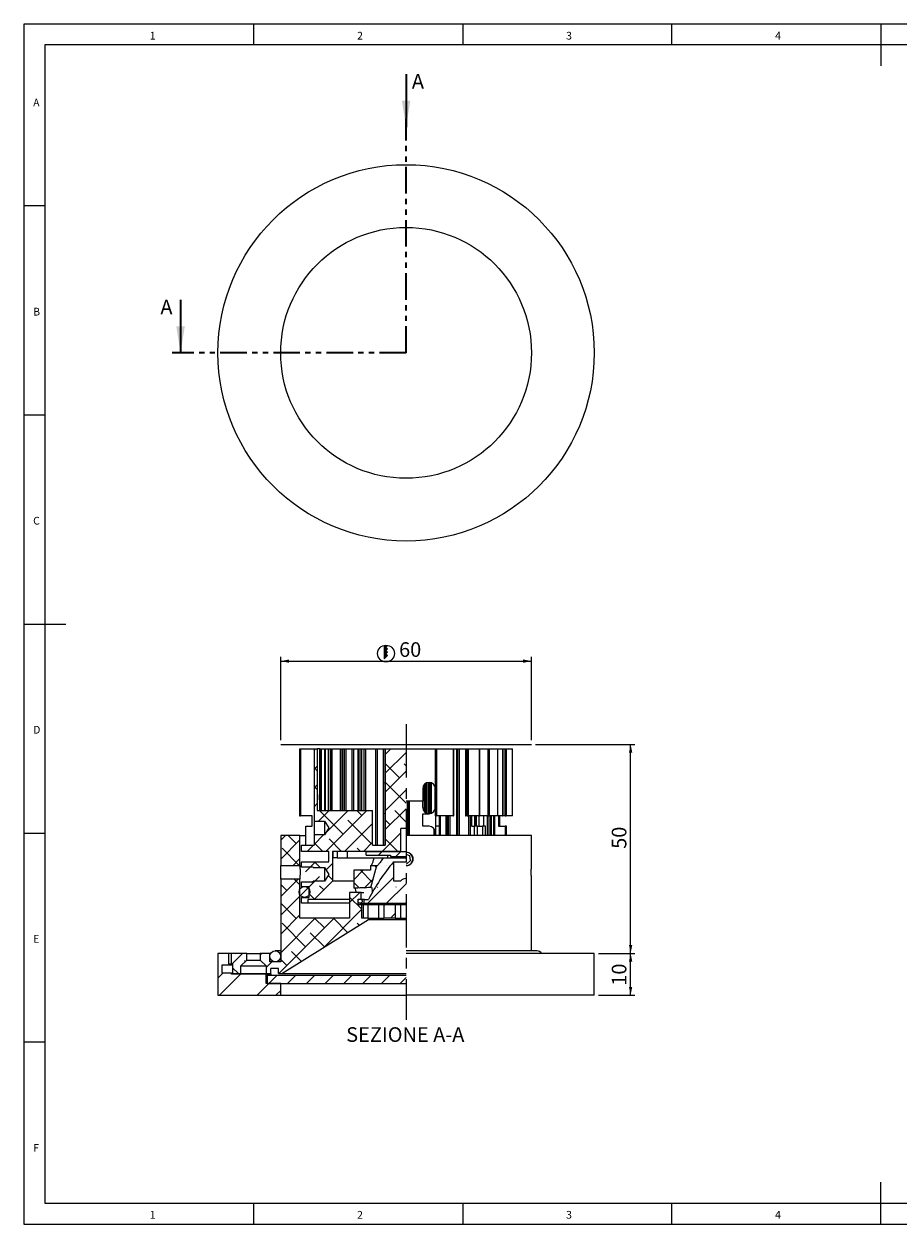
# Model space of a CAD drawing. Units: millimetres. Extents: x -538 to 414, y 6 to 293.
# Drawn here: x 4 to 214, y 6 to 293 of the extents above; entities that cross this region are included whole.
import ezdxf

# ---------------------------------------------------------------- set-up
doc = ezdxf.new("R2010")
doc.units = ezdxf.units.MM
doc.linetypes.add('CENTERX2', pattern=[20.32, 12.7, -2.54, 2.54, -2.54])
doc.linetypes.add('PHANTOM', pattern=[12.7, 6.35, -1.27, 1.27, -1.27, 1.27, -1.27])
doc.layers.add('FORMAT', color=7, linetype='Continuous')
doc.styles.add('SLDTEXTSTYLE0', font='TXT', dxfattribs={"width": 0.75})
doc.dimstyles.new('SLDDIMSTYLE0', dxfattribs={"dimtxt": 3.5, "dimasz": 2, "dimexe": 0, "dimexo": 0.0625, "dimgap": 0.875, "dimtad": 1, "dimrnd": 1e-09, "dimzin": 12, "dimdsep": 46, "dimtxsty": 'SLDTEXTSTYLE0', "dimsah": 1, "dimcen": 0.09, "dimadec": 0, "dimazin": 3, "dimtfac": 1, "dimtofl": 0, "dimtmove": 0, "dimatfit": 3, "dimfxl": 0, "dimfrac": 2, "dimtolj": 1, "dimtzin": 12, "dimarcsym": 0})

# ---------------------------------------------------------------- blocks, each defined once
blk = doc.blocks.new('ForometriaCircolare')
at = {"layer": 'FORMAT'}
h = blk.add_hatch(color=256, dxfattribs=at)
edge = h.paths.add_edge_path(flags=0)
edge.add_line((192.77, 185.34), (193.17, 185.74))
edge.add_arc((192.77, 183.78), 2, 78.463, 101.537)
edge.add_line((192.37, 185.74), (192.37, 182.54))
edge.add_line((192.37, 182.54), (193.17, 183.34))
edge.add_line((193.17, 183.34), (192.77, 183.74))
edge.add_line((192.77, 183.74), (193.17, 184.14))
edge.add_line((193.17, 184.14), (192.77, 184.54))
edge.add_line((192.77, 184.54), (193.17, 184.94))
edge.add_line((193.17, 184.94), (192.77, 185.34))
at = {"color": 7, "linetype": 'Continuous', "lineweight": 18}
for p, q in [((192.37, 185.74), (192.37, 182.54)), ((192.77, 185.34), (193.17, 185.74)), ((193.17, 184.94), (192.77, 185.34)), ((192.77, 184.54), (193.17, 184.94)), ((193.17, 184.14), (192.77, 184.54)), ((192.77, 183.74), (193.17, 184.14)), ((193.17, 183.34), (192.77, 183.74)), ((192.37, 182.54), (193.17, 183.34))]:
    blk.add_line(p, q, dxfattribs=at)
blk.add_circle((192.77, 183.78), 2, dxfattribs=at)
blk = doc.blocks.new('_D')
at = {"layer": 'FORMAT'}
for p, q in [((65.89, 121.26), (65.89, 141.16)), ((125.89, 121.26), (125.89, 141.16)), ((65.89, 140.16), (125.89, 140.16))]:
    blk.add_line(p, q, dxfattribs=at)
for points in [[(65.89, 140.16), (67.89, 139.76), (67.89, 140.56)], [(125.89, 140.16), (123.89, 140.56), (123.89, 139.76)]]:
    blk.add_solid(points, dxfattribs=at)
at = {"layer": 'FORMAT', "insert": (94.22, 144.68), "char_height": 3.5, "attachment_point": 1, "style": 'SLDTEXTSTYLE0'}
blk.add_mtext('60', dxfattribs=at)
blk = doc.blocks.new('_D_1')
at = {"layer": 'FORMAT'}
for p, q in [((126.89, 120.26), (150.61, 120.26)), ((149.61, 70.26), (149.61, 120.26)), ((141.89, 70.26), (150.61, 70.26))]:
    blk.add_line(p, q, dxfattribs=at)
for points in [[(149.61, 120.26), (149.21, 118.26), (150.01, 118.26)], [(149.61, 70.26), (150.01, 72.26), (149.21, 72.26)]]:
    blk.add_solid(points, dxfattribs=at)
at = {"layer": 'FORMAT', "insert": (145.1, 95.27), "char_height": 3.5, "attachment_point": 1, "rotation": 90, "style": 'SLDTEXTSTYLE0'}
blk.add_mtext('50', dxfattribs=at)
blk = doc.blocks.new('_D_2')
at = {"layer": 'FORMAT'}
for p, q in [((141.89, 70.26), (150.61, 70.26)), ((149.61, 60.26), (149.61, 70.26)), ((141.89, 60.26), (150.61, 60.26))]:
    blk.add_line(p, q, dxfattribs=at)
for points in [[(149.61, 70.26), (149.21, 68.26), (150.01, 68.26)], [(149.61, 60.26), (150.01, 62.26), (149.21, 62.26)]]:
    blk.add_solid(points, dxfattribs=at)
at = {"layer": 'FORMAT', "insert": (145.1, 62.53), "char_height": 3.5, "attachment_point": 1, "rotation": 90, "style": 'SLDTEXTSTYLE0'}
blk.add_mtext('10', dxfattribs=at)

msp = doc.modelspace()

# ---------------------------------------------------------------- hatches: boundary and pattern name
at = {"layer": 'FORMAT', "linetype": 'Continuous', "lineweight": 18}
h = msp.add_hatch(dxfattribs=at)
h.set_pattern_fill('ANSI38', color=256, angle=3e-322, style=0)
h.paths.add_polyline_path([(95.894, 119.155), (90.894, 119.155), (90.894, 96.155), (87.894, 96.155), (87.894, 104.455), (74.644, 104.455), (74.644, 119.155), (73.894, 119.155), (73.894, 101.905), (76.394, 101.905), (77.385, 100.255), (76.394, 98.605), (73.894, 98.605), (73.894, 96.155), (70.894, 96.155), (70.894, 94.655), (77.394, 94.655), (77.394, 92.155), (70.894, 92.155), (70.894, 90.905), (73.694, 90.905), (73.694, 90.805), (76.394, 90.805), (77.385, 89.155), (76.394, 87.505), (73.694, 87.505), (73.694, 87.405), (70.894, 87.405), (70.894, 86.155), (72.694, 86.155), (72.694, 83.655), (70.894, 83.655), (70.894, 82.255), (72.394, 82.255), (72.394, 83.155), (73.894, 83.155), (78.294, 87.555), (78.294, 94.655), (94.644, 94.655), (94.644, 100.155), (95.894, 100.155)], flags=0)
h = msp.add_hatch(dxfattribs=at)
h.set_pattern_fill('ANSI38', color=256, style=0)
h.paths.add_polyline_path([(65.894, 91.305), (70.469, 91.305), (70.469, 98.455), (65.894, 98.455)], flags=0)
h = msp.add_hatch(dxfattribs=at)
h.set_pattern_fill('ANSI38', color=256, style=0)
h.paths.add_polyline_path([(79.394, 94.655), (78.394, 94.655), (78.394, 93.155), (79.394, 93.155)], flags=0)
h = msp.add_hatch(dxfattribs=at)
h.set_pattern_fill('ANSI31', color=256, style=0)
edge = h.paths.add_edge_path(flags=0)
edge.add_arc((95.894, 86.255), 1.9, 90, 132.5369)
edge.add_line((94.609, 87.655), (92.894, 87.655))
edge.add_line((92.894, 87.655), (92.894, 92.155))
edge.add_arc((131.034, 60.229), 49.739, 140.06761, 152.55226)
edge.add_line((86.894, 83.155), (85.894, 83.155))
edge.add_line((85.894, 83.155), (85.894, 82.155))
edge.add_line((85.894, 82.155), (95.894, 82.155))
edge.add_line((95.894, 82.155), (95.894, 88.155))
h = msp.add_hatch(dxfattribs=at)
h.set_pattern_fill('ANSI31', color=256, style=0)
edge = h.paths.add_edge_path(flags=0)
edge.add_line((95.894, 94.655), (86.348, 94.655))
edge.add_line((86.348, 94.655), (86.348, 93.755))
edge.add_line((86.348, 93.755), (92.144, 93.755))
edge.add_line((92.144, 93.755), (92.144, 93.688))
edge.add_arc((92.644, 93.688), 0.5, 180, 219.22115)
edge.add_arc((92.334, 93.435), 0.1, 219.22115, 306.78717)
edge.add_line((92.394, 93.355), (95.894, 93.355))
edge.add_line((95.894, 93.355), (95.894, 94.655))
h = msp.add_hatch(dxfattribs=at)
h.set_pattern_fill('ANSI34', color=256, angle=3e-322, style=0)
edge = h.paths.add_edge_path(flags=0)
edge.add_arc((73.489, 89.17), 1.765, 0, 360)
h = msp.add_hatch(dxfattribs=at)
h.set_pattern_fill('ANSI37', color=256, angle=3e-322, style=0)
edge = h.paths.add_edge_path(flags=0)
edge.add_line((87.394, 91.301), (87.394, 90.155))
edge.add_line((87.394, 90.155), (83.394, 90.155))
edge.add_line((83.394, 90.155), (83.394, 85.829))
edge.add_ellipse((95.894, 83.155), major_axis=(27.569, 0), ratio=0.1088186, start_angle=107.88121, end_angle=116.96274, ccw=False)
edge.add_line((87.429, 86.01), (88.871, 91.254))
edge.add_ellipse((95.894, 94.155), major_axis=(27.569, 0), ratio=0.1088186, start_angle=252.04202, end_angle=255.24202, ccw=False)
h = msp.add_hatch(dxfattribs=at)
h.set_pattern_fill('ANSI38', color=256, style=0)
h.paths.add_polyline_path([(66.144, 65.455), (86.894, 78.355), (86.894, 78.655), (85.294, 78.655), (85.294, 81.855), (84.394, 81.855), (84.394, 83.255), (85.144, 83.255), (85.144, 84.855), (82.394, 84.855), (82.394, 78.655), (70.469, 78.655), (70.469, 88.005), (65.894, 88.005), (65.894, 68.255), (63.294, 68.255), (63.294, 70.255), (60.994, 70.255), (60.994, 68.655), (62.394, 67.255), (62.394, 65.455), (63.544, 65.455), (63.544, 66.655), (65.344, 66.655), (65.344, 65.455)], flags=0)
h = msp.add_hatch(dxfattribs=at)
h.set_pattern_fill('ANSI34', color=256, angle=3e-322, style=0)
edge = h.paths.add_edge_path(flags=0)
edge.add_arc((71.584, 84.965), 1.31, 0, 360)
h = msp.add_hatch(dxfattribs=at)
h.set_pattern_fill('ANSI34', color=256, angle=3e-322, style=0)
edge = h.paths.add_edge_path(flags=0)
edge.add_arc((84.894, 82.755), 0.5, 0, 360)
h = msp.add_hatch(dxfattribs=at)
h.set_pattern_fill('ANSI31', color=256, angle=3e-322, style=0)
h.paths.add_polyline_path([(84.894, 81.855), (95.894, 81.855), (95.894, 82.155), (84.894, 82.155)], flags=0)
h = msp.add_hatch(dxfattribs=at)
h.set_pattern_fill('ANSI31', color=256, style=0)
h.paths.add_polyline_path([(90.608, 78.655), (93.296, 78.655), (93.296, 81.855), (90.608, 81.855)], flags=0)
h = msp.add_hatch(dxfattribs=at)
h.set_pattern_fill('ANSI32', color=256, angle=3e-322, style=0)
h.paths.add_polyline_path([(50.894, 60.255), (65.894, 60.255), (65.894, 63.055), (62.394, 63.055), (62.394, 65.255), (54.121, 65.255), (54.121, 65.555), (51.894, 65.555), (51.894, 67.555), (54.121, 67.555), (54.121, 70.255), (50.894, 70.255)], flags=0)
h = msp.add_hatch(dxfattribs=at)
h.set_pattern_fill('ANSI38', color=256, style=0)
h.paths.add_polyline_path([(57.794, 68.655), (57.794, 70.255), (53.394, 70.255), (53.394, 67.755), (54.394, 67.755), (54.394, 65.455), (56.394, 65.455), (56.394, 67.255)], flags=0)
h = msp.add_hatch(dxfattribs=at)
h.set_pattern_fill('ANSI34', color=256, angle=3e-322, style=0)
edge = h.paths.add_edge_path(flags=0)
edge.add_arc((64.584, 69.565), 1.31, 0, 360)
h = msp.add_hatch(dxfattribs=at)
h.set_pattern_fill('ANSI31', color=256, style=0)
h.paths.add_polyline_path([(95.894, 65.055), (62.644, 65.055), (62.644, 63.055), (95.894, 63.055)], flags=0)

# ---------------------------------------------------------------- linework, layer by layer
at = {"color": 7, "linetype": 'Continuous', "lineweight": 18}
for p, q in [((414.481, 292.541), (4.481, 292.541)), ((4.481, 292.541), (4.481, 5.541)), ((59.481, 287.541), (59.481, 292.541)), ((109.481, 292.541), (109.481, 287.541)), ((159.481, 287.541), (159.481, 292.541)), ((209.481, 292.541), (209.481, 282.541)), ((409.481, 287.541), (9.481, 287.541)), ((9.481, 287.541), (9.481, 10.541)), ((9.481, 249.041), (4.481, 249.041)), ((4.481, 199.041), (9.481, 199.041)), ((4.481, 149.041), (14.481, 149.041)), ((4.481, 99.041), (9.481, 99.041)), ((9.481, 49.041), (4.481, 49.041)), ((209.481, 5.541), (209.481, 15.541)), ((9.481, 10.541), (289.481, 10.541)), ((59.481, 5.541), (59.481, 10.541)), ((109.481, 10.541), (109.481, 5.541)), ((159.481, 5.541), (159.481, 10.541)), ((4.481, 5.541), (414.481, 5.541))]:
    msp.add_line(p, q, dxfattribs=at)
at = {"color": 7, "linetype": 'Continuous', "lineweight": 35}
for p, q in [((95.894, 280.578), (95.894, 267.878)), ((41.936, 226.592), (41.936, 213.892))]:
    msp.add_line(p, q, dxfattribs=at)
at = {"color": 7, "linetype": 'PHANTOM', "lineweight": 35}
for q in [(95.894, 269.878), (39.936, 213.892)]:
    msp.add_line((95.894, 213.892), q, dxfattribs=at)
at = {"color": 7, "linetype": 'Continuous', "lineweight": 25}
for p, q in [((70.399, 119.155), (70.399, 103.155)), ((70.399, 119.155), (70.599, 119.155)), ((70.599, 119.155), (70.599, 103.155)), ((70.599, 119.155), (73.894, 119.155)), ((73.894, 119.155), (73.894, 101.905)), ((73.894, 119.155), (74.644, 119.155)), ((74.644, 119.155), (74.644, 104.455)), ((75.144, 119.155), (74.644, 119.155)), ((75.144, 119.155), (75.144, 108.316)), ((75.144, 119.155), (75.423, 119.155)), ((75.423, 119.155), (75.612, 119.155)), ((75.612, 119.155), (76.443, 119.155)), ((76.443, 119.155), (76.463, 119.155)), ((76.463, 104.455), (76.463, 119.155)), ((76.463, 119.155), (76.56, 119.155)), ((76.56, 119.155), (77.264, 119.155)), ((77.264, 119.155), (77.264, 104.455)), ((77.264, 119.155), (77.353, 119.155)), ((77.353, 119.155), (77.852, 119.155)), ((77.852, 119.155), (78.128, 119.155)), ((78.128, 119.155), (80.2, 119.155)), ((80.2, 119.155), (80.487, 119.155)), ((80.487, 119.155), (80.59, 119.155)), ((80.59, 119.155), (80.59, 104.455)), ((80.59, 119.155), (80.679, 119.155)), ((80.679, 119.155), (81.178, 119.155)), ((81.178, 119.155), (81.454, 119.155)), ((81.454, 119.155), (83.029, 119.155)), ((83.029, 119.155), (83.317, 119.155)), ((83.317, 119.155), (84.349, 119.155)), ((84.349, 119.155), (84.349, 104.455)), ((84.349, 119.155), (84.43, 119.155)), ((84.43, 119.155), (84.911, 119.155)), ((84.911, 119.155), (85.189, 119.155)), ((85.189, 119.155), (85.859, 119.155)), ((85.859, 119.155), (86.149, 119.155)), ((86.149, 119.155), (88.685, 119.155)), ((88.685, 96.155), (88.685, 119.155)), ((88.685, 119.155), (88.972, 119.155)), ((88.972, 119.155), (88.972, 96.155)), ((88.972, 119.155), (90.454, 119.155)), ((90.454, 96.155), (90.454, 119.155)), ((90.454, 119.155), (90.54, 119.155)), ((90.54, 96.155), (90.54, 119.155)), ((90.54, 119.155), (90.894, 119.155)), ((90.894, 119.155), (90.894, 96.155)), ((90.894, 119.155), (95.894, 119.155)), ((95.894, 119.155), (102.894, 119.155)), ((102.894, 119.155), (103.149, 119.155)), ((102.894, 103.155), (102.894, 119.155)), ((103.149, 119.155), (103.149, 103.155)), ((103.149, 119.155), (107.224, 119.155)), ((107.224, 103.155), (107.224, 119.155)), ((107.224, 119.155), (107.339, 119.155)), ((107.339, 103.155), (107.339, 119.155)), ((107.339, 119.155), (107.916, 119.155)), ((107.916, 119.155), (107.916, 98.455)), ((107.916, 119.155), (107.949, 119.155)), ((107.949, 119.155), (108.283, 119.155)), ((108.283, 119.155), (108.562, 119.155)), ((108.562, 119.155), (110.138, 119.155)), ((110.138, 119.155), (110.138, 103.155)), ((110.138, 119.155), (110.172, 119.155)), ((110.172, 119.155), (110.172, 103.155)), ((110.172, 119.155), (110.505, 119.155)), ((110.505, 119.155), (110.784, 119.155)), ((110.505, 103.155), (110.505, 119.155)), ((110.784, 119.155), (110.784, 103.155)), ((110.784, 119.155), (113.454, 119.155)), ((113.454, 103.155), (113.454, 119.155)), ((113.454, 119.155), (113.522, 119.155)), ((113.522, 103.155), (113.522, 119.155)), ((113.522, 119.155), (115.514, 119.155)), ((115.514, 103.155), (115.514, 119.155)), ((115.514, 119.155), (115.741, 119.155)), ((115.741, 119.155), (115.741, 103.155)), ((115.741, 119.155), (117.815, 119.155)), ((117.815, 103.155), (117.815, 119.155)), ((117.815, 119.155), (117.85, 119.155)), ((117.85, 103.155), (117.85, 119.155)), ((117.85, 119.155), (118.928, 119.155)), ((118.928, 119.155), (118.928, 103.155)), ((118.928, 119.155), (119.041, 119.155)), ((119.041, 119.155), (119.041, 103.155)), ((119.041, 119.155), (119.582, 119.155)), ((119.582, 119.155), (119.85, 119.155)), ((119.582, 103.155), (119.582, 119.155)), ((119.85, 119.155), (119.85, 103.155)), ((119.85, 119.155), (121.382, 119.155)), ((121.382, 103.155), (121.382, 119.155)), ((121.382, 119.155), (121.389, 119.155)), ((121.389, 103.155), (121.389, 119.155)), ((99.894, 109.655), (99.894, 106.655)), ((100.485, 110.849), (100.485, 103.962)), ((100.761, 103.795), (100.761, 111.015)), ((100.894, 111.07), (100.894, 103.741)), ((101.248, 111.148), (101.248, 103.662)), ((75.144, 106.995), (75.144, 104.455)), ((99.894, 106.655), (95.894, 106.655)), ((96.394, 106.655), (96.394, 98.455)), ((99.894, 105.155), (99.894, 106.655)), ((74.644, 104.455), (87.894, 104.455)), ((87.894, 96.155), (87.894, 104.455)), ((99.894, 100.655), (99.894, 103.655)), ((99.894, 103.655), (101.394, 103.655)), ((70.399, 103.155), (70.599, 103.155)), ((73.461, 103.155), (70.599, 103.155)), ((71.894, 96.155), (71.894, 100.655)), ((71.894, 100.655), (73.461, 100.655)), ((73.461, 100.655), (73.461, 103.155)), ((73.894, 101.905), (76.394, 101.905)), ((73.894, 101.905), (73.894, 98.605)), ((76.394, 101.905), (77.385, 100.255)), ((76.394, 101.905), (76.394, 98.605)), ((101.394, 100.655), (99.894, 100.655)), ((102.894, 103.155), (103.149, 103.155)), ((102.894, 103.155), (102.894, 100.655)), ((103.894, 100.655), (102.894, 100.655)), ((102.894, 100.655), (102.894, 98.455)), ((107.224, 103.155), (103.149, 103.155)), ((103.894, 100.655), (103.894, 103.155)), ((103.894, 98.455), (103.894, 100.655)), ((105.601, 98.455), (105.601, 103.155)), ((105.693, 103.155), (105.693, 98.455)), ((107.224, 103.155), (107.339, 103.155)), ((110.138, 103.155), (110.172, 103.155)), ((110.505, 103.155), (110.172, 103.155)), ((110.505, 103.155), (110.784, 103.155)), ((113.454, 103.155), (110.784, 103.155)), ((111.555, 103.155), (111.555, 100.655)), ((111.555, 100.655), (112.161, 100.655)), ((112.161, 100.655), (112.161, 98.455)), ((112.95, 100.655), (112.161, 100.655)), ((112.335, 100.655), (112.335, 103.155)), ((112.685, 103.155), (112.685, 100.655)), ((112.95, 98.455), (112.95, 100.655)), ((112.95, 100.655), (114.172, 100.655)), ((113.415, 100.655), (113.415, 103.155)), ((113.454, 103.155), (113.522, 103.155)), ((115.514, 103.155), (113.522, 103.155)), ((114.172, 100.655), (114.172, 98.455)), ((114.878, 100.655), (114.172, 100.655)), ((114.524, 100.655), (114.524, 103.155)), ((114.878, 98.455), (114.878, 100.655)), ((115.325, 103.155), (115.325, 98.455)), ((115.514, 103.155), (115.741, 103.155)), ((117.815, 103.155), (115.741, 103.155)), ((117.815, 103.155), (117.85, 103.155)), ((117.99, 103.155), (117.99, 100.655)), ((118.928, 103.155), (117.99, 103.155)), ((117.99, 100.655), (119.579, 100.655)), ((118.327, 100.655), (118.327, 103.155)), ((118.928, 103.155), (119.041, 103.155)), ((119.582, 103.155), (119.041, 103.155)), ((119.579, 100.655), (119.579, 98.455)), ((119.894, 100.655), (119.579, 100.655)), ((119.582, 103.155), (119.85, 103.155)), ((121.382, 103.155), (119.85, 103.155)), ((119.894, 98.455), (119.894, 100.655)), ((121.382, 103.155), (121.389, 103.155)), ((65.894, 98.455), (65.894, 91.305)), ((70.469, 98.455), (65.894, 98.455)), ((70.469, 91.305), (70.469, 98.455)), ((70.469, 98.455), (71.894, 98.455)), ((73.894, 98.605), (73.894, 96.155)), ((76.394, 98.605), (73.894, 98.605)), ((77.385, 100.255), (76.394, 98.605)), ((94.644, 94.655), (94.644, 100.155)), ((95.894, 100.155), (94.644, 100.155)), ((125.894, 98.455), (95.894, 98.455)), ((102.831, 99.585), (102.831, 98.726)), ((125.894, 91.303), (125.894, 98.455)), ((70.894, 94.655), (70.894, 96.155)), ((70.894, 96.155), (73.894, 96.155)), ((87.894, 96.155), (90.894, 96.155)), ((77.394, 94.655), (70.894, 94.655)), ((70.894, 90.905), (70.894, 92.155)), ((70.894, 92.155), (77.394, 92.155)), ((77.394, 92.155), (77.394, 94.655)), ((78.294, 94.655), (78.294, 87.555)), ((94.644, 94.655), (78.294, 94.655)), ((78.394, 94.655), (78.394, 93.155)), ((79.394, 94.655), (78.394, 94.655)), ((79.394, 93.155), (78.394, 93.155)), ((79.394, 94.655), (79.394, 93.155)), ((79.394, 93.155), (81.894, 93.155)), ((81.894, 93.155), (81.894, 94.655)), ((81.894, 93.155), (91.564, 93.155)), ((86.348, 93.755), (86.348, 94.655)), ((86.348, 94.655), (95.894, 94.655)), ((86.348, 93.755), (92.144, 93.755)), ((91.564, 93.155), (91.564, 93.755)), ((91.564, 93.155), (94.145, 93.155)), ((92.144, 93.755), (92.144, 93.688)), ((92.334, 93.335), (95.894, 93.335)), ((95.894, 93.355), (92.394, 93.355)), ((92.894, 92.155), (95.894, 92.155)), ((92.894, 92.155), (92.894, 87.655)), ((94.145, 93.155), (94.145, 93.335)), ((94.145, 93.155), (95.894, 93.155)), ((96.775, 93.602), (95.894, 93.918)), ((96.981, 92.466), (96.1, 91.719)), ((96.981, 92.466), (96.775, 93.602)), ((65.894, 91.305), (70.469, 91.305)), ((73.694, 90.905), (70.894, 90.905)), ((73.694, 90.805), (73.694, 90.905)), ((73.694, 90.805), (76.394, 90.805)), ((76.394, 90.805), (76.394, 87.505)), ((76.394, 90.805), (77.385, 89.155)), ((77.385, 89.155), (76.394, 87.505)), ((83.394, 90.155), (83.394, 85.829)), ((87.394, 90.155), (83.394, 90.155)), ((87.394, 91.301), (87.394, 90.155)), ((87.429, 86.01), (88.871, 91.254)), ((95.894, 91.793), (96.1, 91.719)), ((65.894, 88.005), (65.894, 68.255)), ((70.469, 88.005), (65.894, 88.005)), ((70.469, 78.655), (70.469, 88.005)), ((70.894, 86.155), (70.894, 87.405)), ((70.894, 87.405), (73.694, 87.405)), ((72.694, 86.155), (70.894, 86.155)), ((72.694, 83.655), (72.694, 86.155)), ((73.694, 87.405), (73.694, 87.505)), ((76.394, 87.505), (73.694, 87.505)), ((78.294, 87.555), (73.894, 83.155)), ((83.394, 87.555), (78.294, 87.555)), ((92.894, 87.655), (94.609, 87.655)), ((125.894, 70.875), (125.894, 88.026)), ((70.894, 82.255), (70.894, 83.655)), ((70.894, 83.655), (72.694, 83.655)), ((82.394, 84.855), (82.394, 78.655)), ((85.144, 84.855), (82.394, 84.855)), ((84.394, 81.855), (84.394, 83.255)), ((84.394, 83.255), (85.144, 83.255)), ((85.144, 83.255), (85.144, 84.855)), ((85.144, 84.855), (85.763, 84.855)), ((85.144, 83.255), (85.958, 83.255)), ((72.394, 82.255), (70.894, 82.255)), ((72.394, 83.155), (72.394, 82.255)), ((73.894, 83.155), (72.394, 83.155)), ((82.394, 82.255), (72.394, 82.255)), ((82.394, 83.155), (73.894, 83.155)), ((85.294, 81.855), (84.394, 81.855)), ((84.894, 82.255), (85.894, 82.255)), ((84.894, 82.155), (84.894, 81.855)), ((95.894, 82.155), (84.894, 82.155)), ((95.894, 81.855), (84.894, 81.855)), ((85.294, 78.655), (85.294, 81.855)), ((85.652, 81.855), (85.652, 78.655)), ((85.894, 82.155), (85.894, 83.155)), ((85.894, 83.155), (86.894, 83.155)), ((95.894, 82.155), (85.894, 82.155)), ((86.711, 81.855), (86.711, 78.655)), ((89.309, 81.855), (89.309, 78.655)), ((90.608, 81.855), (90.608, 78.655)), ((93.296, 81.855), (90.608, 81.855)), ((93.296, 81.855), (93.296, 78.655)), ((94.595, 81.855), (94.595, 78.655)), ((66.144, 65.455), (86.894, 78.355)), ((82.394, 78.655), (70.469, 78.655)), ((86.894, 78.655), (85.294, 78.655)), ((86.894, 78.355), (86.894, 78.655)), ((86.894, 78.655), (87.18, 78.655)), ((86.894, 78.355), (95.894, 78.355)), ((87.18, 78.655), (89.309, 78.655)), ((89.309, 78.655), (90.608, 78.655)), ((93.296, 78.655), (90.608, 78.655)), ((93.296, 78.655), (94.595, 78.655)), ((94.595, 78.655), (95.894, 78.655)), ((50.894, 70.255), (50.894, 60.255)), ((54.121, 70.255), (50.894, 70.255)), ((53.394, 70.255), (53.394, 67.755)), ((57.794, 70.255), (53.394, 70.255)), ((54.121, 67.555), (54.121, 70.255)), ((57.794, 68.655), (57.794, 70.255)), ((57.794, 70.255), (60.994, 70.255)), ((60.994, 70.255), (60.994, 68.655)), ((63.294, 70.255), (60.994, 70.255)), ((63.294, 68.255), (63.294, 70.255)), ((63.294, 70.255), (63.47, 70.255)), ((65.894, 70.875), (64.584, 70.875)), ((127.204, 70.875), (95.894, 70.875)), ((140.894, 70.255), (95.894, 70.255)), ((140.894, 60.255), (140.894, 70.255)), ((51.894, 65.555), (51.894, 67.555)), ((51.894, 67.555), (54.121, 67.555)), ((53.394, 67.755), (54.394, 67.755)), ((54.121, 67.555), (54.394, 67.555)), ((54.394, 67.755), (54.394, 65.455)), ((56.394, 67.255), (57.794, 68.655)), ((56.394, 67.255), (62.394, 67.255)), ((56.394, 65.455), (56.394, 67.255)), ((57.794, 68.655), (60.994, 68.655)), ((60.994, 68.655), (62.394, 67.255)), ((62.394, 67.255), (62.394, 65.455)), ((65.894, 68.255), (63.294, 68.255)), ((63.544, 65.455), (63.544, 66.655)), ((65.344, 66.655), (63.544, 66.655)), ((65.344, 65.455), (65.344, 66.655)), ((54.121, 65.555), (51.894, 65.555)), ((54.121, 65.255), (54.121, 65.555)), ((54.121, 65.555), (54.394, 65.555)), ((62.394, 65.255), (54.121, 65.255)), ((54.394, 65.455), (56.394, 65.455)), ((56.394, 65.455), (62.394, 65.455)), ((62.394, 65.455), (63.544, 65.455)), ((62.394, 63.055), (62.394, 65.255)), ((62.394, 65.255), (63.702, 65.255)), ((62.644, 65.055), (62.644, 63.055)), ((62.644, 65.055), (95.894, 65.055)), ((63.544, 65.455), (63.599, 65.455)), ((65.344, 65.455), (66.144, 65.455)), ((66.144, 65.455), (95.894, 65.455)), ((65.894, 63.055), (62.394, 63.055)), ((62.644, 63.055), (95.894, 63.055)), ((65.894, 60.255), (65.894, 63.055)), ((50.894, 60.255), (65.894, 60.255)), ((65.894, 60.255), (95.894, 60.255)), ((140.894, 60.255), (95.894, 60.255))]:
    msp.add_line(p, q, dxfattribs=at)
at = {"color": 1, "linetype": 'Continuous', "lineweight": 25}
for p, q in [((75.423, 104.455), (75.423, 119.155)), ((75.612, 119.155), (75.612, 104.455)), ((76.443, 104.455), (76.443, 119.155)), ((76.56, 119.155), (76.56, 104.455)), ((77.353, 119.155), (77.353, 104.455)), ((77.852, 104.455), (77.852, 119.155)), ((78.128, 119.155), (78.128, 104.455)), ((80.2, 104.455), (80.2, 119.155)), ((80.487, 119.155), (80.487, 104.455)), ((80.679, 119.155), (80.679, 104.455)), ((81.178, 104.455), (81.178, 119.155)), ((81.454, 119.155), (81.454, 104.455)), ((83.029, 104.455), (83.029, 119.155)), ((83.317, 119.155), (83.317, 104.455)), ((84.43, 119.155), (84.43, 104.455)), ((84.911, 104.455), (84.911, 119.155)), ((85.189, 119.155), (85.189, 104.455)), ((85.859, 104.455), (85.859, 119.155)), ((86.149, 119.155), (86.149, 104.455)), ((107.949, 119.155), (107.949, 98.455)), ((108.283, 98.455), (108.283, 119.155)), ((108.562, 119.155), (108.562, 98.455)), ((100.285, 104.145), (100.285, 110.666)), ((100.702, 103.824), (100.702, 110.986)), ((101.282, 111.151), (101.282, 103.66)), ((101.615, 103.672), (101.615, 111.139)), ((101.896, 111.069), (101.896, 103.742)), ((102.817, 104.681), (102.817, 110.13)), ((96.194, 98.455), (96.194, 106.655)), ((96.594, 106.655), (96.594, 98.455)), ((104.022, 103.155), (104.022, 98.455)), ((105.486, 98.455), (105.486, 103.155)), ((105.647, 98.455), (105.647, 103.155)), ((105.727, 103.155), (105.727, 98.455)), ((106.06, 98.455), (106.06, 103.155)), ((106.34, 103.155), (106.34, 98.455)), ((110.939, 98.455), (110.939, 103.155)), ((111.257, 103.155), (111.257, 98.455)), ((112.533, 103.155), (112.533, 100.655)), ((114.489, 100.655), (114.489, 103.155)), ((115.438, 103.155), (115.438, 98.455)), ((115.979, 98.455), (115.979, 103.155)), ((116.247, 103.155), (116.247, 98.455)), ((116.875, 98.455), (116.875, 103.155)), ((117.061, 103.155), (117.061, 98.455)), ((102.631, 98.455), (102.631, 100.003))]:
    msp.add_line(p, q, dxfattribs=at)
at = {"color": 7, "linetype": 'Continuous', "lineweight": 25, "flags": 128}
for points in [[(90.54, 111.148), (90.838, 111.088), (90.894, 111.07)], [(90.894, 103.741), (90.838, 103.723), (90.54, 103.662)]]:
    msp.add_lwpolyline(points, dxfattribs=at)
at = {"color": 7, "linetype": 'Continuous', "lineweight": 25}
for centre, radius in [((95.894, 213.892), 45), ((95.894, 213.892), 30), ((71.584, 84.965), 1.31), ((84.894, 82.755), 0.5), ((64.584, 69.565), 1.31)]:
    msp.add_circle(centre, radius, dxfattribs=at)
for centre, radius, start, end in [((101.394, 109.655), 1.5, 0, 180), ((101.394, 105.155), 1.5, 180, 270), ((101.394, 105.155), 1.5, 270, 0), ((101.394, 99.155), 1.5, 0, 90), ((101.394, 99.155), 1.5, 332.18186, 0), ((131.034, 60.229), 49.739, 140.06761, 152.55226), ((92.644, 93.688), 0.5, 180, 219.22115), ((92.334, 93.435), 0.1, 219.22115, 306.78717), ((95.894, 92.855), 1.61, 270, 90), ((95.894, 86.255), 1.9, 90, 132.5369), ((127.204, 69.565), 1.31, 31.78394, 90)]:
    msp.add_arc(centre, radius, start, end, dxfattribs=at)
for centre, start_param, end_param in [((95.894, 94.155), 4.3989631, 4.4548137), ((95.894, 83.155), 1.8828823, 2.0413849)]:
    msp.add_ellipse(centre, major_axis=(27.569, 0), ratio=0.1088186, start_param=start_param, end_param=end_param, dxfattribs=at)
for points, knots in [([(75.144, 108.316), (75.122, 108.197), (75.078, 107.958), (75.07, 107.549), (75.097, 107.221), (75.132, 107.051), (75.144, 106.995)], [0, 0, 0, 0, 0.2874995, 0.5751644, 0.8597965, 1, 1, 1, 1]), ([(87.576, 91.296), (87.609, 91.336), (87.702, 91.452), (87.932, 91.966), (88.132, 92.595), (88.211, 93.033), (88.234, 93.155)], [0, 0, 0, 0, 0.1800734, 0.5130802, 0.8635198, 1, 1, 1, 1]), ([(90.384, 93.155), (90.293, 92.987), (90.109, 92.647), (89.816, 92.2), (89.528, 91.805), (89.226, 91.437), (88.959, 91.169), (88.847, 91.128), (88.865, 91.223), (88.871, 91.254)], [0, 0, 0, 0, 0.1279742, 0.259592, 0.3876191, 0.5200556, 0.7116641, 0.9039342, 1, 1, 1, 1]), ([(95.894, 94.505), (96.112, 94.505), (96.326, 94.462), (96.626, 94.338), (96.721, 94.287), (96.9, 94.168), (96.985, 94.098), (97.213, 93.87), (97.336, 93.686), (97.5, 93.289), (97.544, 93.072), (97.544, 92.745), (97.533, 92.638), (97.491, 92.427), (97.459, 92.322), (97.376, 92.123), (97.326, 92.028), (97.206, 91.849), (97.136, 91.764), (96.908, 91.536), (96.723, 91.413), (96.326, 91.249), (96.109, 91.205), (95.894, 91.205)], [0, 0, 0, 0, 0.125, 0.125, 0.1875, 0.1875, 0.25, 0.25, 0.375, 0.375, 0.5, 0.5, 0.5625, 0.5625, 0.625, 0.625, 0.6875, 0.6875, 0.75, 0.75, 0.875, 0.875, 1, 1, 1, 1]), ([(65.894, 88.005), (65.894, 88.005), (65.896, 88.048), (65.903, 88.173), (65.905, 88.223), (65.911, 88.343), (65.914, 88.413), (65.923, 88.641), (65.929, 88.825), (65.937, 89.222), (65.939, 89.439), (65.939, 89.766), (65.939, 89.873), (65.936, 90.084), (65.935, 90.188), (65.931, 90.388), (65.928, 90.483), (65.923, 90.662), (65.92, 90.747), (65.911, 90.975), (65.905, 91.098), (65.896, 91.262), (65.894, 91.305), (65.894, 91.305)], [0, 0, 0, 0, 0.125, 0.125, 0.1875, 0.1875, 0.25, 0.25, 0.375, 0.375, 0.5, 0.5, 0.5625, 0.5625, 0.625, 0.625, 0.6875, 0.6875, 0.75, 0.75, 0.875, 0.875, 1, 1, 1, 1]), ([(70.469, 91.305), (70.469, 91.305), (70.472, 91.262), (70.479, 91.138), (70.482, 91.087), (70.489, 90.968), (70.492, 90.898), (70.503, 90.67), (70.51, 90.486), (70.52, 90.089), (70.523, 89.872), (70.523, 89.545), (70.522, 89.438), (70.519, 89.227), (70.517, 89.122), (70.512, 88.923), (70.509, 88.828), (70.503, 88.649), (70.499, 88.564), (70.489, 88.336), (70.482, 88.213), (70.472, 88.049), (70.469, 88.005), (70.469, 88.005)], [0, 0, 0, 0, 0.125, 0.125, 0.1875, 0.1875, 0.25, 0.25, 0.375, 0.375, 0.5, 0.5, 0.5625, 0.5625, 0.625, 0.625, 0.6875, 0.6875, 0.75, 0.75, 0.875, 0.875, 1, 1, 1, 1]), ([(125.893, 88.026), (125.893, 88.021), (125.894, 87.998), (125.886, 88.151), (125.871, 88.469), (125.856, 88.933), (125.847, 89.476), (125.849, 90.039), (125.861, 90.56), (125.877, 90.975), (125.891, 91.253), (125.893, 91.287), (125.894, 91.303)], [0, 0, 0, 0, 0.0368405, 0.1440462, 0.2513115, 0.3587183, 0.466128, 0.5733969, 0.6806012, 0.7879178, 0.8953484, 1, 1, 1, 1]), ([(87.429, 86.01), (87.433, 86.023), (87.465, 86.135), (87.538, 86.205), (87.664, 85.961), (87.782, 85.443), (87.776, 84.923), (87.774, 84.682)], [0, 0, 0, 0, 0.0329494, 0.2835921, 0.5337632, 0.7843296, 1, 1, 1, 1]), ([(83.975, 84.855), (83.967, 84.903), (83.91, 85.249), (83.784, 85.62), (83.698, 85.791), (83.672, 85.842)], [0, 0, 0, 0, 0.1021018, 0.7320872, 1, 1, 1, 1])]:
    msp.add_open_spline(points, degree=3, knots=knots, dxfattribs=at)
at = {"color": 7, "linetype": 'Continuous', "lineweight": 35}
for points in [[(95.894, 267.878), (96.91, 274.228), (94.878, 274.228)], [(41.936, 213.892), (42.952, 220.242), (40.92, 220.242)]]:
    msp.add_solid(points, dxfattribs=at)
at = {"layer": 'FORMAT', "linetype": 'CENTERX2'}
msp.add_line((95.894, 125.045), (95.894, 54.365), dxfattribs=at)
at = {"layer": 'FORMAT'}
msp.add_line((65.894, 120.255), (125.894, 120.255), dxfattribs=at)

# ---------------------------------------------------------------- block references
msp.add_blockref('ForometriaCircolare', (-101.684, -41.813), dxfattribs=at)

# ---------------------------------------------------------------- texts
at = {"color": 7, "linetype": 'Continuous', "lineweight": 0, "char_height": 1.852, "attachment_point": 1, "style": 'SLDTEXTSTYLE0'}
for s, insert in [('1', (34.583, 290.668)), ('2', (84.167, 290.668)), ('3', (134.167, 290.668)), ('4', (184.167, 290.668)), ('A', (6.667, 274.668)), ('B', (6.667, 224.668)), ('C', (6.667, 174.668)), ('D', (6.667, 124.668)), ('E', (6.667, 74.668)), ('F', (6.667, 24.668)), ('1', (34.583, 8.668)), ('2', (84.167, 8.668)), ('3', (134.167, 8.668)), ('4', (184.167, 8.668))]:
    msp.add_mtext(s, dxfattribs=dict(at, insert=insert))
at = {"color": 7, "linetype": 'Continuous', "char_height": 3.5, "attachment_point": 1, "style": 'SLDTEXTSTYLE0'}
for insert in [(97.274, 280.578), (37.106, 226.592)]:
    msp.add_mtext('A', dxfattribs=dict(at, insert=insert))
at = {"layer": 'FORMAT', "insert": (95.701, 52.601), "char_height": 3.5, "attachment_point": 2, "style": 'SLDTEXTSTYLE0'}
msp.add_mtext('SEZIONE A-A', dxfattribs=at)

# ---------------------------------------------------------------- dimensions: what is measured, and where the dimension line sits
at = {"layer": 'FORMAT'}
dim = msp.add_linear_dim(base=(125.894, 140.165), p1=(65.894, 120.255), p2=(125.894, 120.255), dimstyle='SLDDIMSTYLE0', dxfattribs=at)
dim.commit()
dim.dimension.update_dxf_attribs({"geometry": '_D', "text_midpoint": (96.808, 140.165), "dimtype": 160})
for base, p1, p2, picture, middle in [((149.608, 120.255), (140.894, 70.255), (125.894, 120.255), '_D_1', (149.608, 97.852)), ((149.608, 70.255), (140.894, 60.255), (140.894, 70.255), '_D_2', (149.608, 65.12))]:
    dim = msp.add_linear_dim(base=base, p1=p1, p2=p2, angle=90, dimstyle='SLDDIMSTYLE0', dxfattribs=at)
    dim.commit()
    dim.dimension.update_dxf_attribs({"geometry": picture, "text_midpoint": middle, "dimtype": 160})

doc.saveas('drawing.dxf')
